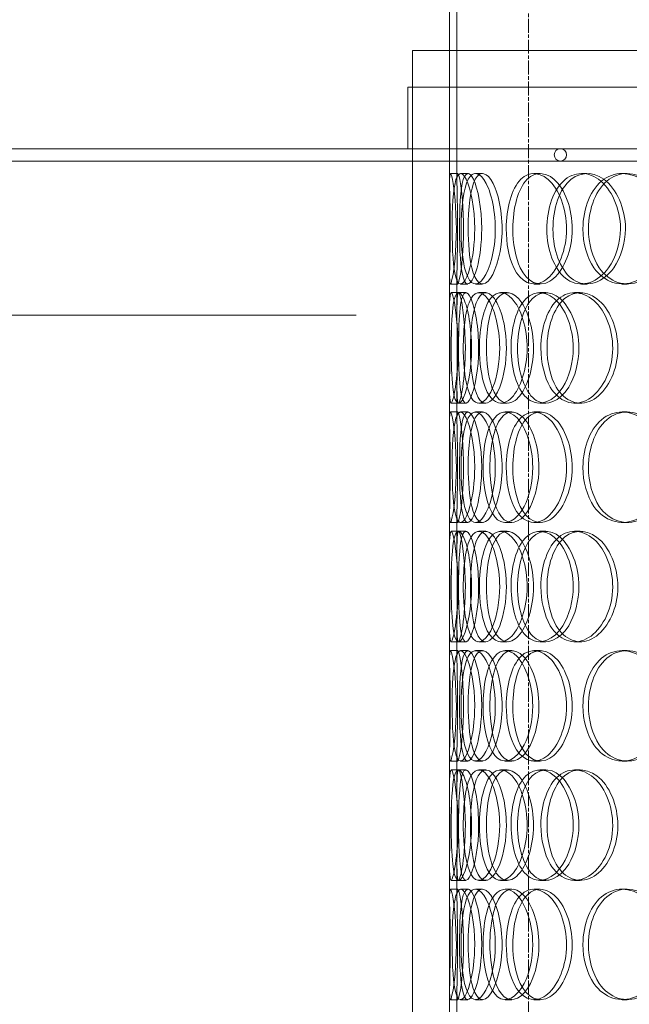
# Model space of a CAD drawing. Units: millimetres. Extents: x 246067 to 267782, y 134067 to 149874.
# Drawn here: x 248951 to 249199, y 144824 to 145224 of the extents above; entities that cross this region are included whole.
import ezdxf

# ---------------------------------------------------------------- set-up
doc = ezdxf.new("R2010")
doc.units = ezdxf.units.MM
doc.linetypes.add('CHAIN', pattern=[0.3543, 0.2362, -0.0295, 0.0591, -0.0295])
doc.linetypes.add('DASHED', pattern=[0])
for name, color, linetype, lineweight in [('kote', 252, 'Continuous', 9), ('Osa (ISO)', 1, 'Continuous', 9), ('Skrytá (ISO)', 1, 'DASHED', 18)]:
    doc.layers.add(name, color=color, linetype=linetype, lineweight=lineweight)

msp = doc.modelspace()

# ---------------------------------------------------------------- linework, layer by layer
at = {"layer": 'kote'}
msp.add_line((247593.51, 145104.19), (249088.09, 145104.19), dxfattribs=at)
at = {"layer": 'Osa (ISO)', "linetype": 'CHAIN', "ltscale": 23.990969}
msp.add_line((249158.09, 146890.67), (249158.09, 143801.52), dxfattribs=at)
at = {"layer": 'Skrytá (ISO)', "ltscale": 13.589234}
for p, q in [((249126.09, 145158.55), (249126.09, 145664.4)), ((249129.09, 145158.55), (249129.09, 145664.4))]:
    msp.add_line(p, q, dxfattribs=at)
at = {"layer": 'Skrytá (ISO)', "ltscale": 12.940868}
msp.add_line((249111.09, 145211.83), (249571.09, 145211.83), dxfattribs=at)
at = {"layer": 'Skrytá (ISO)', "ltscale": 13.815971}
for p, q in [((249111.09, 144611.83), (249111.09, 145211.83)), ((249126.09, 144611.83), (249126.09, 145211.83))]:
    msp.add_line(p, q, dxfattribs=at)
at = {"layer": 'Skrytá (ISO)', "ltscale": 13.053397}
for p, q in [((249573.09, 145196.83), (249109.09, 145196.83)), ((249573.09, 145171.83), (249109.09, 145171.83))]:
    msp.add_line(p, q, dxfattribs=at)
at = {"layer": 'Skrytá (ISO)', "ltscale": 1.58638}
for p, q in [((249109.09, 145171.83), (249109.09, 145196.83)), ((249111.09, 145171.83), (249111.09, 145196.83))]:
    msp.add_line(p, q, dxfattribs=at)
at = {"layer": 'Skrytá (ISO)', "ltscale": 12.906996}
msp.add_line((248148.19, 145171.83), (249109.09, 145171.83), dxfattribs=at)
at = {"layer": 'Skrytá (ISO)', "ltscale": 12.682884}
msp.add_line((249171.09, 145166.83), (248148.19, 145166.83), dxfattribs=at)
at = {"layer": 'Skrytá (ISO)', "ltscale": 12.297844}
msp.add_line((249171.09, 145166.83), (249511.09, 145166.83), dxfattribs=at)
at = {"layer": 'Skrytá (ISO)', "ltscale": 0.190278}
for p, q in [((249126.41, 145161.83), (249129.4, 145161.83)), ((249130.54, 145161.83), (249133.48, 145161.83)), ((249136.57, 145161.83), (249139.42, 145161.83)), ((249160.35, 145161.83), (249162.87, 145161.83)), ((249179.67, 145161.83), (249181.92, 145161.83)), ((249196.17, 145161.83), (249198.19, 145161.83)), ((249129.4, 145116.83), (249126.41, 145116.83)), ((249126.68, 145113.33), (249129.68, 145113.33)), ((249129.72, 145113.33), (249132.67, 145113.33)), ((249133.48, 145116.83), (249130.54, 145116.83)), ((249139.42, 145116.83), (249136.57, 145116.83)), ((249137.93, 145113.33), (249140.76, 145113.33)), ((249146.84, 145113.33), (249149.55, 145113.33)), ((249162.87, 145116.83), (249160.35, 145116.83)), ((249162.7, 145113.33), (249165.18, 145113.33)), ((249176.89, 145113.33), (249179.18, 145113.33)), ((249181.92, 145116.83), (249179.67, 145116.83)), ((249198.19, 145116.83), (249196.17, 145116.83)), ((249129.68, 145068.33), (249126.68, 145068.33)), ((249132.67, 145068.33), (249129.72, 145068.33)), ((249140.76, 145068.33), (249137.93, 145068.33)), ((249149.55, 145068.33), (249146.84, 145068.33)), ((249165.18, 145068.33), (249162.7, 145068.33)), ((249179.18, 145068.33), (249176.89, 145068.33)), ((249126.41, 145064.83), (249129.4, 145064.83)), ((249130.54, 145064.83), (249133.48, 145064.83)), ((249136.57, 145064.83), (249139.42, 145064.83)), ((249148.7, 145064.83), (249151.39, 145064.83)), ((249160.35, 145064.83), (249162.87, 145064.83)), ((249196.17, 145064.83), (249198.19, 145064.83)), ((249129.4, 145019.83), (249126.41, 145019.83)), ((249133.48, 145019.83), (249130.54, 145019.83)), ((249139.42, 145019.83), (249136.57, 145019.83)), ((249151.39, 145019.83), (249148.7, 145019.83)), ((249162.87, 145019.83), (249160.35, 145019.83)), ((249198.19, 145019.83), (249196.17, 145019.83)), ((249126.68, 145016.33), (249129.68, 145016.33)), ((249129.72, 145016.33), (249132.67, 145016.33)), ((249137.93, 145016.33), (249140.76, 145016.33)), ((249146.84, 145016.33), (249149.55, 145016.33)), ((249162.7, 145016.33), (249165.18, 145016.33)), ((249176.89, 145016.33), (249179.18, 145016.33)), ((249129.68, 144971.33), (249126.68, 144971.33)), ((249132.67, 144971.33), (249129.72, 144971.33)), ((249140.76, 144971.33), (249137.93, 144971.33)), ((249149.55, 144971.33), (249146.84, 144971.33)), ((249165.18, 144971.33), (249162.7, 144971.33)), ((249179.18, 144971.33), (249176.89, 144971.33)), ((249126.41, 144967.83), (249129.4, 144967.83)), ((249130.54, 144967.83), (249133.48, 144967.83)), ((249136.57, 144967.83), (249139.42, 144967.83)), ((249148.7, 144967.83), (249151.39, 144967.83)), ((249160.35, 144967.83), (249162.87, 144967.83)), ((249196.17, 144967.83), (249198.19, 144967.83)), ((249129.4, 144922.83), (249126.41, 144922.83)), ((249133.48, 144922.83), (249130.54, 144922.83)), ((249139.42, 144922.83), (249136.57, 144922.83)), ((249151.39, 144922.83), (249148.7, 144922.83)), ((249162.87, 144922.83), (249160.35, 144922.83)), ((249198.19, 144922.83), (249196.17, 144922.83)), ((249126.68, 144919.33), (249129.68, 144919.33)), ((249129.72, 144919.33), (249132.67, 144919.33)), ((249137.93, 144919.33), (249140.76, 144919.33)), ((249146.84, 144919.33), (249149.55, 144919.33)), ((249162.7, 144919.33), (249165.18, 144919.33)), ((249176.89, 144919.33), (249179.18, 144919.33)), ((249129.68, 144874.33), (249126.68, 144874.33)), ((249132.67, 144874.33), (249129.72, 144874.33)), ((249140.76, 144874.33), (249137.93, 144874.33)), ((249149.55, 144874.33), (249146.84, 144874.33)), ((249165.18, 144874.33), (249162.7, 144874.33)), ((249179.18, 144874.33), (249176.89, 144874.33)), ((249126.41, 144870.83), (249129.4, 144870.83)), ((249130.54, 144870.83), (249133.48, 144870.83)), ((249136.57, 144870.83), (249139.42, 144870.83)), ((249148.7, 144870.83), (249151.39, 144870.83)), ((249160.35, 144870.83), (249162.87, 144870.83)), ((249196.17, 144870.83), (249198.19, 144870.83)), ((249129.4, 144825.83), (249126.41, 144825.83)), ((249133.48, 144825.83), (249130.54, 144825.83)), ((249139.42, 144825.83), (249136.57, 144825.83)), ((249151.39, 144825.83), (249148.7, 144825.83)), ((249162.87, 144825.83), (249160.35, 144825.83)), ((249198.19, 144825.83), (249196.17, 144825.83))]:
    msp.add_line(p, q, dxfattribs=at)
at = {"layer": 'Skrytá (ISO)', "ltscale": 0.849518}
for p, q in [((249126.09, 145106.72), (249126.09, 145120.11)), ((249129.09, 145106.72), (249129.09, 145120.11)), ((249126.09, 145061.55), (249126.09, 145074.94)), ((249129.09, 145061.55), (249129.09, 145074.94)), ((249126.09, 145009.72), (249126.09, 145023.11)), ((249129.09, 145009.72), (249129.09, 145023.11)), ((249126.09, 144964.55), (249126.09, 144977.94)), ((249129.09, 144964.55), (249129.09, 144977.94)), ((249126.09, 144912.72), (249126.09, 144926.11)), ((249129.09, 144912.72), (249129.09, 144926.11)), ((249126.09, 144867.55), (249126.09, 144880.94)), ((249129.09, 144867.55), (249129.09, 144880.94)), ((249126.09, 144815.72), (249126.09, 144829.11)), ((249129.09, 144815.72), (249129.09, 144829.11))]:
    msp.add_line(p, q, dxfattribs=at)
at = {"layer": 'Skrytá (ISO)', "ltscale": 0.498307}
for start, end in [(90, 270), (270, 90)]:
    msp.add_arc((249171.09, 145169.33), 2.5, start, end, dxfattribs=at)
at = {"layer": 'Skrytá (ISO)', "ltscale": 11.413189}
for points in [[(249126.36, 145139.33), (249126.36, 145133.44), (249126.21, 145127.58), (249126.13, 145123.41), (249126.01, 145117.54), (249126.22, 145115.36), (249126.92, 145118), (249127.62, 145120.61), (249128.6, 145127.83), (249128.8, 145135.97), (249129, 145144.19), (249128.3, 145152.98), (249127.51, 145157.75), (249126.74, 145162.41), (249126.14, 145163.07), (249126.09, 145159.4), (249126.04, 145155.66), (249126.36, 145147.59), (249126.36, 145139.33)], [(249136.29, 145139.33), (249136.29, 145133.44), (249135.52, 145127.58), (249134.37, 145123.41), (249132.74, 145117.54), (249130.55, 145115.36), (249129.21, 145118), (249127.87, 145120.61), (249127.28, 145127.83), (249127.16, 145135.97), (249127.03, 145144.19), (249127.32, 145152.98), (249128.3, 145157.75), (249129.25, 145162.41), (249131.05, 145163.07), (249132.86, 145159.4), (249134.71, 145155.66), (249136.29, 145147.59), (249136.29, 145139.33)], [(249130.73, 145139.33), (249130.73, 145133.44), (249131.21, 145127.58), (249132.2, 145123.41), (249133.6, 145117.54), (249136.2, 145115.36), (249138.9, 145118), (249141.58, 145120.61), (249144.07, 145127.83), (249144.58, 145135.97), (249145.08, 145144.19), (249143.46, 145152.98), (249140.95, 145157.75), (249138.51, 145162.41), (249135.55, 145163.07), (249133.64, 145159.4), (249131.69, 145155.66), (249130.73, 145147.59), (249130.73, 145139.33)], [(249149.1, 145139.33), (249149.1, 145133.44), (249150.18, 145127.58), (249152.19, 145123.41), (249155.01, 145117.54), (249159.83, 145115.36), (249164.34, 145118), (249168.82, 145120.61), (249172.67, 145127.83), (249173.44, 145135.97), (249174.23, 145144.19), (249171.78, 145152.98), (249167.72, 145157.75), (249163.77, 145162.41), (249158.65, 145163.07), (249155, 145159.4), (249151.29, 145155.66), (249149.1, 145147.59), (249149.1, 145139.33)], [(249195.51, 145139.33), (249195.51, 145133.44), (249193.69, 145127.58), (249190.69, 145123.41), (249186.46, 145117.54), (249180.05, 145115.36), (249175.01, 145118), (249170.02, 145120.61), (249166.49, 145127.83), (249165.77, 145135.97), (249165.05, 145144.19), (249167.17, 145152.98), (249171.38, 145157.75), (249175.48, 145162.41), (249181.56, 145163.07), (249186.63, 145159.4), (249191.79, 145155.66), (249195.51, 145147.59), (249195.51, 145139.33)], [(249180.26, 145139.33), (249180.26, 145133.44), (249181.87, 145127.58), (249184.75, 145123.41), (249188.82, 145117.54), (249195.52, 145115.36), (249201.56, 145118), (249207.54, 145120.61), (249212.47, 145127.83), (249213.47, 145135.97), (249214.48, 145144.19), (249211.37, 145152.98), (249206.04, 145157.75), (249200.83, 145162.41), (249193.9, 145163.07), (249188.76, 145159.4), (249183.52, 145155.66), (249180.26, 145147.59), (249180.26, 145139.33)], [(249129.56, 145090.83), (249129.56, 145084.94), (249129.1, 145079.08), (249128.47, 145074.91), (249127.59, 145069.04), (249126.6, 145066.86), (249126.27, 145069.5), (249125.95, 145072.11), (249126.14, 145079.33), (249126.18, 145087.47), (249126.22, 145095.69), (249126.01, 145104.48), (249126.11, 145109.25), (249126.2, 145113.91), (249126.8, 145114.57), (249127.69, 145110.9), (249128.6, 145107.16), (249129.56, 145099.09), (249129.56, 145090.83)], [(249126.75, 145090.83), (249126.75, 145084.94), (249126.92, 145079.08), (249127.38, 145074.91), (249128.03, 145069.04), (249129.44, 145066.86), (249131.16, 145069.5), (249132.85, 145072.11), (249134.61, 145079.33), (249134.96, 145087.47), (249135.32, 145095.69), (249134.15, 145104.48), (249132.49, 145109.25), (249130.87, 145113.91), (249129.08, 145114.57), (249128.09, 145110.9), (249127.08, 145107.16), (249126.75, 145099.09), (249126.75, 145090.83)], [(249146.45, 145090.83), (249146.45, 145084.94), (249145.39, 145079.08), (249143.72, 145074.91), (249141.38, 145069.04), (249138.03, 145066.86), (249135.69, 145069.5), (249133.36, 145072.11), (249131.99, 145079.33), (249131.71, 145087.47), (249131.42, 145095.69), (249132.19, 145104.48), (249134.04, 145109.25), (249135.84, 145113.91), (249138.8, 145114.57), (249141.51, 145110.9), (249144.27, 145107.16), (249146.45, 145099.09), (249146.45, 145090.83)], [(249138.22, 145090.83), (249138.22, 145084.94), (249139.01, 145079.08), (249140.52, 145074.91), (249142.65, 145069.04), (249146.39, 145066.86), (249150.03, 145069.5), (249153.63, 145072.11), (249156.83, 145079.33), (249157.47, 145087.47), (249158.13, 145095.69), (249156.07, 145104.48), (249152.77, 145109.25), (249149.54, 145113.91), (249145.47, 145114.57), (249142.66, 145110.9), (249139.81, 145107.16), (249138.22, 145099.09), (249138.22, 145090.83)], [(249176.31, 145090.83), (249176.31, 145084.94), (249174.72, 145079.08), (249172.12, 145074.91), (249168.46, 145069.04), (249162.99, 145066.86), (249158.78, 145069.5), (249154.61, 145072.11), (249151.76, 145079.33), (249151.18, 145087.47), (249150.59, 145095.69), (249152.29, 145104.48), (249155.76, 145109.25), (249159.15, 145113.91), (249164.27, 145114.57), (249168.62, 145110.9), (249173.05, 145107.16), (249176.31, 145099.09), (249176.31, 145090.83)], [(249163.2, 145090.83), (249163.2, 145084.94), (249164.55, 145079.08), (249167.01, 145074.91), (249170.49, 145069.04), (249176.3, 145066.86), (249181.62, 145069.5), (249186.89, 145072.11), (249191.32, 145079.33), (249192.21, 145087.47), (249193.12, 145095.69), (249190.32, 145104.48), (249185.58, 145109.25), (249180.96, 145113.91), (249174.88, 145114.57), (249170.45, 145110.9), (249165.94, 145107.16), (249163.2, 145099.09), (249163.2, 145090.83)], [(249126.36, 145042.33), (249126.36, 145036.44), (249126.21, 145030.58), (249126.13, 145026.41), (249126.01, 145020.54), (249126.22, 145018.36), (249126.92, 145021), (249127.62, 145023.61), (249128.6, 145030.83), (249128.8, 145038.97), (249129, 145047.19), (249128.3, 145055.98), (249127.51, 145060.75), (249126.74, 145065.41), (249126.14, 145066.07), (249126.09, 145062.4), (249126.04, 145058.66), (249126.36, 145050.59), (249126.36, 145042.33)], [(249136.29, 145042.33), (249136.29, 145036.44), (249135.52, 145030.58), (249134.37, 145026.41), (249132.74, 145020.54), (249130.55, 145018.36), (249129.21, 145021), (249127.87, 145023.61), (249127.28, 145030.83), (249127.16, 145038.97), (249127.03, 145047.19), (249127.32, 145055.98), (249128.3, 145060.75), (249129.25, 145065.41), (249131.05, 145066.07), (249132.86, 145062.4), (249134.71, 145058.66), (249136.29, 145050.59), (249136.29, 145042.33)], [(249130.73, 145042.33), (249130.73, 145036.44), (249131.21, 145030.58), (249132.2, 145026.41), (249133.6, 145020.54), (249136.2, 145018.36), (249138.9, 145021), (249141.58, 145023.61), (249144.07, 145030.83), (249144.58, 145038.97), (249145.08, 145047.19), (249143.46, 145055.98), (249140.95, 145060.75), (249138.51, 145065.41), (249135.55, 145066.07), (249133.64, 145062.4), (249131.69, 145058.66), (249130.73, 145050.59), (249130.73, 145042.33)], [(249159.87, 145042.33), (249159.87, 145036.44), (249158.53, 145030.58), (249156.38, 145026.41), (249153.35, 145020.54), (249148.9, 145018.36), (249145.6, 145021), (249142.33, 145023.61), (249140.2, 145030.83), (249139.76, 145038.97), (249139.32, 145047.19), (249140.56, 145055.98), (249143.25, 145060.75), (249145.87, 145065.41), (249149.94, 145066.07), (249153.5, 145062.4), (249157.12, 145058.66), (249159.87, 145050.59), (249159.87, 145042.33)], [(249149.1, 145042.33), (249149.1, 145036.44), (249150.18, 145030.58), (249152.19, 145026.41), (249155.01, 145020.54), (249159.83, 145018.36), (249164.34, 145021), (249168.82, 145023.61), (249172.67, 145030.83), (249173.44, 145038.97), (249174.23, 145047.19), (249171.78, 145055.98), (249167.72, 145060.75), (249163.77, 145065.41), (249158.65, 145066.07), (249155, 145062.4), (249151.29, 145058.66), (249149.1, 145050.59), (249149.1, 145042.33)], [(249180.26, 145042.33), (249180.26, 145036.44), (249181.87, 145030.58), (249184.75, 145026.41), (249188.82, 145020.54), (249195.52, 145018.36), (249201.56, 145021), (249207.54, 145023.61), (249212.47, 145030.83), (249213.47, 145038.97), (249214.48, 145047.19), (249211.37, 145055.98), (249206.04, 145060.75), (249200.83, 145065.41), (249193.9, 145066.07), (249188.76, 145062.4), (249183.52, 145058.66), (249180.26, 145050.59), (249180.26, 145042.33)], [(249129.56, 144993.83), (249129.56, 144987.94), (249129.1, 144982.08), (249128.47, 144977.91), (249127.59, 144972.04), (249126.6, 144969.86), (249126.27, 144972.5), (249125.95, 144975.11), (249126.14, 144982.33), (249126.18, 144990.47), (249126.22, 144998.69), (249126.01, 145007.48), (249126.11, 145012.25), (249126.2, 145016.91), (249126.8, 145017.57), (249127.69, 145013.9), (249128.6, 145010.16), (249129.56, 145002.09), (249129.56, 144993.83)], [(249126.75, 144993.83), (249126.75, 144987.94), (249126.92, 144982.08), (249127.38, 144977.91), (249128.03, 144972.04), (249129.44, 144969.86), (249131.16, 144972.5), (249132.85, 144975.11), (249134.61, 144982.33), (249134.96, 144990.47), (249135.32, 144998.69), (249134.15, 145007.48), (249132.49, 145012.25), (249130.87, 145016.91), (249129.08, 145017.57), (249128.09, 145013.9), (249127.08, 145010.16), (249126.75, 145002.09), (249126.75, 144993.83)], [(249146.45, 144993.83), (249146.45, 144987.94), (249145.39, 144982.08), (249143.72, 144977.91), (249141.38, 144972.04), (249138.03, 144969.86), (249135.69, 144972.5), (249133.36, 144975.11), (249131.99, 144982.33), (249131.71, 144990.47), (249131.42, 144998.69), (249132.19, 145007.48), (249134.04, 145012.25), (249135.84, 145016.91), (249138.8, 145017.57), (249141.51, 145013.9), (249144.27, 145010.16), (249146.45, 145002.09), (249146.45, 144993.83)], [(249138.22, 144993.83), (249138.22, 144987.94), (249139.01, 144982.08), (249140.52, 144977.91), (249142.65, 144972.04), (249146.39, 144969.86), (249150.03, 144972.5), (249153.63, 144975.11), (249156.83, 144982.33), (249157.47, 144990.47), (249158.13, 144998.69), (249156.07, 145007.48), (249152.77, 145012.25), (249149.54, 145016.91), (249145.47, 145017.57), (249142.66, 145013.9), (249139.81, 145010.16), (249138.22, 145002.09), (249138.22, 144993.83)], [(249176.31, 144993.83), (249176.31, 144987.94), (249174.72, 144982.08), (249172.12, 144977.91), (249168.46, 144972.04), (249162.99, 144969.86), (249158.78, 144972.5), (249154.61, 144975.11), (249151.76, 144982.33), (249151.18, 144990.47), (249150.59, 144998.69), (249152.29, 145007.48), (249155.76, 145012.25), (249159.15, 145016.91), (249164.27, 145017.57), (249168.62, 145013.9), (249173.05, 145010.16), (249176.31, 145002.09), (249176.31, 144993.83)], [(249163.2, 144993.83), (249163.2, 144987.94), (249164.55, 144982.08), (249167.01, 144977.91), (249170.49, 144972.04), (249176.3, 144969.86), (249181.62, 144972.5), (249186.89, 144975.11), (249191.32, 144982.33), (249192.21, 144990.47), (249193.12, 144998.69), (249190.32, 145007.48), (249185.58, 145012.25), (249180.96, 145016.91), (249174.88, 145017.57), (249170.45, 145013.9), (249165.94, 145010.16), (249163.2, 145002.09), (249163.2, 144993.83)], [(249126.36, 144945.33), (249126.36, 144939.44), (249126.21, 144933.58), (249126.13, 144929.41), (249126.01, 144923.54), (249126.22, 144921.36), (249126.92, 144924), (249127.62, 144926.61), (249128.6, 144933.83), (249128.8, 144941.97), (249129, 144950.19), (249128.3, 144958.98), (249127.51, 144963.75), (249126.74, 144968.41), (249126.14, 144969.07), (249126.09, 144965.4), (249126.04, 144961.66), (249126.36, 144953.59), (249126.36, 144945.33)], [(249136.29, 144945.33), (249136.29, 144939.44), (249135.52, 144933.58), (249134.37, 144929.41), (249132.74, 144923.54), (249130.55, 144921.36), (249129.21, 144924), (249127.87, 144926.61), (249127.28, 144933.83), (249127.16, 144941.97), (249127.03, 144950.19), (249127.32, 144958.98), (249128.3, 144963.75), (249129.25, 144968.41), (249131.05, 144969.07), (249132.86, 144965.4), (249134.71, 144961.66), (249136.29, 144953.59), (249136.29, 144945.33)], [(249130.73, 144945.33), (249130.73, 144939.44), (249131.21, 144933.58), (249132.2, 144929.41), (249133.6, 144923.54), (249136.2, 144921.36), (249138.9, 144924), (249141.58, 144926.61), (249144.07, 144933.83), (249144.58, 144941.97), (249145.08, 144950.19), (249143.46, 144958.98), (249140.95, 144963.75), (249138.51, 144968.41), (249135.55, 144969.07), (249133.64, 144965.4), (249131.69, 144961.66), (249130.73, 144953.59), (249130.73, 144945.33)], [(249159.87, 144945.33), (249159.87, 144939.44), (249158.53, 144933.58), (249156.38, 144929.41), (249153.35, 144923.54), (249148.9, 144921.36), (249145.6, 144924), (249142.33, 144926.61), (249140.2, 144933.83), (249139.76, 144941.97), (249139.32, 144950.19), (249140.56, 144958.98), (249143.25, 144963.75), (249145.87, 144968.41), (249149.94, 144969.07), (249153.5, 144965.4), (249157.12, 144961.66), (249159.87, 144953.59), (249159.87, 144945.33)], [(249149.1, 144945.33), (249149.1, 144939.44), (249150.18, 144933.58), (249152.19, 144929.41), (249155.01, 144923.54), (249159.83, 144921.36), (249164.34, 144924), (249168.82, 144926.61), (249172.67, 144933.83), (249173.44, 144941.97), (249174.23, 144950.19), (249171.78, 144958.98), (249167.72, 144963.75), (249163.77, 144968.41), (249158.65, 144969.07), (249155, 144965.4), (249151.29, 144961.66), (249149.1, 144953.59), (249149.1, 144945.33)], [(249180.26, 144945.33), (249180.26, 144939.44), (249181.87, 144933.58), (249184.75, 144929.41), (249188.82, 144923.54), (249195.52, 144921.36), (249201.56, 144924), (249207.54, 144926.61), (249212.47, 144933.83), (249213.47, 144941.97), (249214.48, 144950.19), (249211.37, 144958.98), (249206.04, 144963.75), (249200.83, 144968.41), (249193.9, 144969.07), (249188.76, 144965.4), (249183.52, 144961.66), (249180.26, 144953.59), (249180.26, 144945.33)], [(249129.56, 144896.83), (249129.56, 144890.94), (249129.1, 144885.08), (249128.47, 144880.91), (249127.59, 144875.04), (249126.6, 144872.86), (249126.27, 144875.5), (249125.95, 144878.11), (249126.14, 144885.33), (249126.18, 144893.47), (249126.22, 144901.69), (249126.01, 144910.48), (249126.11, 144915.25), (249126.2, 144919.91), (249126.8, 144920.57), (249127.69, 144916.9), (249128.6, 144913.16), (249129.56, 144905.09), (249129.56, 144896.83)], [(249126.75, 144896.83), (249126.75, 144890.94), (249126.92, 144885.08), (249127.38, 144880.91), (249128.03, 144875.04), (249129.44, 144872.86), (249131.16, 144875.5), (249132.85, 144878.11), (249134.61, 144885.33), (249134.96, 144893.47), (249135.32, 144901.69), (249134.15, 144910.48), (249132.49, 144915.25), (249130.87, 144919.91), (249129.08, 144920.57), (249128.09, 144916.9), (249127.08, 144913.16), (249126.75, 144905.09), (249126.75, 144896.83)], [(249146.45, 144896.83), (249146.45, 144890.94), (249145.39, 144885.08), (249143.72, 144880.91), (249141.38, 144875.04), (249138.03, 144872.86), (249135.69, 144875.5), (249133.36, 144878.11), (249131.99, 144885.33), (249131.71, 144893.47), (249131.42, 144901.69), (249132.19, 144910.48), (249134.04, 144915.25), (249135.84, 144919.91), (249138.8, 144920.57), (249141.51, 144916.9), (249144.27, 144913.16), (249146.45, 144905.09), (249146.45, 144896.83)], [(249138.22, 144896.83), (249138.22, 144890.94), (249139.01, 144885.08), (249140.52, 144880.91), (249142.65, 144875.04), (249146.39, 144872.86), (249150.03, 144875.5), (249153.63, 144878.11), (249156.83, 144885.33), (249157.47, 144893.47), (249158.13, 144901.69), (249156.07, 144910.48), (249152.77, 144915.25), (249149.54, 144919.91), (249145.47, 144920.57), (249142.66, 144916.9), (249139.81, 144913.16), (249138.22, 144905.09), (249138.22, 144896.83)], [(249176.31, 144896.83), (249176.31, 144890.94), (249174.72, 144885.08), (249172.12, 144880.91), (249168.46, 144875.04), (249162.99, 144872.86), (249158.78, 144875.5), (249154.61, 144878.11), (249151.76, 144885.33), (249151.18, 144893.47), (249150.59, 144901.69), (249152.29, 144910.48), (249155.76, 144915.25), (249159.15, 144919.91), (249164.27, 144920.57), (249168.62, 144916.9), (249173.05, 144913.16), (249176.31, 144905.09), (249176.31, 144896.83)], [(249163.2, 144896.83), (249163.2, 144890.94), (249164.55, 144885.08), (249167.01, 144880.91), (249170.49, 144875.04), (249176.3, 144872.86), (249181.62, 144875.5), (249186.89, 144878.11), (249191.32, 144885.33), (249192.21, 144893.47), (249193.12, 144901.69), (249190.32, 144910.48), (249185.58, 144915.25), (249180.96, 144919.91), (249174.88, 144920.57), (249170.45, 144916.9), (249165.94, 144913.16), (249163.2, 144905.09), (249163.2, 144896.83)], [(249126.36, 144848.33), (249126.36, 144842.44), (249126.21, 144836.58), (249126.13, 144832.41), (249126.01, 144826.54), (249126.22, 144824.36), (249126.92, 144827), (249127.62, 144829.61), (249128.6, 144836.83), (249128.8, 144844.97), (249129, 144853.19), (249128.3, 144861.98), (249127.51, 144866.75), (249126.74, 144871.41), (249126.14, 144872.07), (249126.09, 144868.4), (249126.04, 144864.66), (249126.36, 144856.59), (249126.36, 144848.33)], [(249136.29, 144848.33), (249136.29, 144842.44), (249135.52, 144836.58), (249134.37, 144832.41), (249132.74, 144826.54), (249130.55, 144824.36), (249129.21, 144827), (249127.87, 144829.61), (249127.28, 144836.83), (249127.16, 144844.97), (249127.03, 144853.19), (249127.32, 144861.98), (249128.3, 144866.75), (249129.25, 144871.41), (249131.05, 144872.07), (249132.86, 144868.4), (249134.71, 144864.66), (249136.29, 144856.59), (249136.29, 144848.33)], [(249130.73, 144848.33), (249130.73, 144842.44), (249131.21, 144836.58), (249132.2, 144832.41), (249133.6, 144826.54), (249136.2, 144824.36), (249138.9, 144827), (249141.58, 144829.61), (249144.07, 144836.83), (249144.58, 144844.97), (249145.08, 144853.19), (249143.46, 144861.98), (249140.95, 144866.75), (249138.51, 144871.41), (249135.55, 144872.07), (249133.64, 144868.4), (249131.69, 144864.66), (249130.73, 144856.59), (249130.73, 144848.33)], [(249159.87, 144848.33), (249159.87, 144842.44), (249158.53, 144836.58), (249156.38, 144832.41), (249153.35, 144826.54), (249148.9, 144824.36), (249145.6, 144827), (249142.33, 144829.61), (249140.2, 144836.83), (249139.76, 144844.97), (249139.32, 144853.19), (249140.56, 144861.98), (249143.25, 144866.75), (249145.87, 144871.41), (249149.94, 144872.07), (249153.5, 144868.4), (249157.12, 144864.66), (249159.87, 144856.59), (249159.87, 144848.33)], [(249149.1, 144848.33), (249149.1, 144842.44), (249150.18, 144836.58), (249152.19, 144832.41), (249155.01, 144826.54), (249159.83, 144824.36), (249164.34, 144827), (249168.82, 144829.61), (249172.67, 144836.83), (249173.44, 144844.97), (249174.23, 144853.19), (249171.78, 144861.98), (249167.72, 144866.75), (249163.77, 144871.41), (249158.65, 144872.07), (249155, 144868.4), (249151.29, 144864.66), (249149.1, 144856.59), (249149.1, 144848.33)], [(249180.26, 144848.33), (249180.26, 144842.44), (249181.87, 144836.58), (249184.75, 144832.41), (249188.82, 144826.54), (249195.52, 144824.36), (249201.56, 144827), (249207.54, 144829.61), (249212.47, 144836.83), (249213.47, 144844.97), (249214.48, 144853.19), (249211.37, 144861.98), (249206.04, 144866.75), (249200.83, 144871.41), (249193.9, 144872.07), (249188.76, 144868.4), (249183.52, 144864.66), (249180.26, 144856.59), (249180.26, 144848.33)]]:
    msp.add_open_spline(points, degree=3, knots=[-1, -1, -1, -1, -0.874901, -0.874901, -0.874901, -0.698609, -0.698609, -0.698609, -0.523889, -0.523889, -0.523889, -0.347356, -0.347356, -0.347356, -0.175226, -0.175226, -0.175226, 0, 0, 0, 0], dxfattribs=at)
at = {"layer": 'Skrytá (ISO)', "ltscale": 11.333259}
for points in [[(249129.36, 145139.33), (249129.36, 145147.59), (249129.04, 145155.66), (249129.09, 145159.4), (249129.14, 145163.07), (249129.74, 145162.41), (249130.49, 145157.75), (249131.27, 145152.98), (249131.96, 145144.19), (249131.76, 145135.97), (249131.57, 145127.83), (249130.59, 145120.61), (249129.91, 145118), (249129.22, 145115.36), (249129.01, 145117.54), (249129.13, 145123.41), (249129.21, 145127.58), (249129.36, 145133.44), (249129.36, 145139.33)], [(249139.15, 145139.33), (249139.15, 145147.59), (249137.59, 145155.66), (249135.77, 145159.4), (249133.98, 145163.07), (249132.21, 145162.41), (249131.27, 145157.75), (249130.3, 145152.98), (249130.02, 145144.19), (249130.14, 145135.97), (249130.26, 145127.83), (249130.85, 145120.61), (249132.16, 145118), (249133.49, 145115.36), (249135.65, 145117.54), (249137.25, 145123.41), (249138.39, 145127.58), (249139.15, 145133.44), (249139.15, 145139.33)], [(249133.66, 145139.33), (249133.66, 145147.59), (249134.61, 145155.66), (249136.53, 145159.4), (249138.42, 145163.07), (249141.34, 145162.41), (249143.75, 145157.75), (249146.22, 145152.98), (249147.82, 145144.19), (249147.32, 145135.97), (249146.82, 145127.83), (249144.36, 145120.61), (249141.72, 145118), (249139.06, 145115.36), (249136.5, 145117.54), (249135.12, 145123.41), (249134.14, 145127.58), (249133.66, 145133.44), (249133.66, 145139.33)], [(249151.78, 145139.33), (249151.78, 145147.59), (249153.94, 145155.66), (249157.6, 145159.4), (249161.2, 145163.07), (249166.24, 145162.41), (249170.14, 145157.75), (249174.14, 145152.98), (249176.55, 145144.19), (249175.78, 145135.97), (249175.02, 145127.83), (249171.23, 145120.61), (249166.81, 145118), (249162.36, 145115.36), (249157.61, 145117.54), (249154.82, 145123.41), (249152.84, 145127.58), (249151.78, 145133.44), (249151.78, 145139.33)], [(249197.54, 145139.33), (249197.54, 145147.59), (249193.87, 145155.66), (249188.78, 145159.4), (249183.79, 145163.07), (249177.79, 145162.41), (249173.74, 145157.75), (249169.59, 145152.98), (249167.51, 145144.19), (249168.22, 145135.97), (249168.93, 145127.83), (249172.41, 145120.61), (249177.33, 145118), (249182.3, 145115.36), (249188.61, 145117.54), (249192.78, 145123.41), (249195.74, 145127.58), (249197.54, 145133.44), (249197.54, 145139.33)], [(249182.51, 145139.33), (249182.51, 145147.59), (249185.72, 145155.66), (249190.88, 145159.4), (249195.95, 145163.07), (249202.79, 145162.41), (249207.92, 145157.75), (249213.18, 145152.98), (249216.25, 145144.19), (249215.25, 145135.97), (249214.27, 145127.83), (249209.4, 145120.61), (249203.5, 145118), (249197.55, 145115.36), (249190.94, 145117.54), (249186.93, 145123.41), (249184.09, 145127.58), (249182.51, 145133.44), (249182.51, 145139.33)], [(249132.51, 145090.83), (249132.51, 145099.09), (249131.56, 145107.16), (249130.67, 145110.9), (249129.79, 145114.57), (249129.2, 145113.91), (249129.11, 145109.25), (249129.01, 145104.48), (249129.22, 145095.69), (249129.18, 145087.47), (249129.14, 145079.33), (249128.95, 145072.11), (249129.27, 145069.5), (249129.59, 145066.86), (249130.57, 145069.04), (249131.44, 145074.91), (249132.05, 145079.08), (249132.51, 145084.94), (249132.51, 145090.83)], [(249129.74, 145090.83), (249129.74, 145099.09), (249130.06, 145107.16), (249131.06, 145110.9), (249132.03, 145114.57), (249133.8, 145113.91), (249135.4, 145109.25), (249137.04, 145104.48), (249138.19, 145095.69), (249137.84, 145087.47), (249137.49, 145079.33), (249135.76, 145072.11), (249134.09, 145069.5), (249132.4, 145066.86), (249131, 145069.04), (249130.36, 145074.91), (249129.91, 145079.08), (249129.74, 145084.94), (249129.74, 145090.83)], [(249149.17, 145090.83), (249149.17, 145099.09), (249147.02, 145107.16), (249144.3, 145110.9), (249141.63, 145114.57), (249138.71, 145113.91), (249136.93, 145109.25), (249135.11, 145104.48), (249134.35, 145095.69), (249134.63, 145087.47), (249134.91, 145079.33), (249136.26, 145072.11), (249138.55, 145069.5), (249140.86, 145066.86), (249144.16, 145069.04), (249146.48, 145074.91), (249148.12, 145079.08), (249149.17, 145084.94), (249149.17, 145090.83)], [(249141.05, 145090.83), (249141.05, 145099.09), (249142.62, 145107.16), (249145.43, 145110.9), (249148.2, 145114.57), (249152.21, 145113.91), (249155.39, 145109.25), (249158.66, 145104.48), (249160.68, 145095.69), (249160.04, 145087.47), (249159.4, 145079.33), (249156.25, 145072.11), (249152.69, 145069.5), (249149.1, 145066.86), (249145.42, 145069.04), (249143.32, 145074.91), (249141.82, 145079.08), (249141.05, 145084.94), (249141.05, 145090.83)], [(249178.61, 145090.83), (249178.61, 145099.09), (249175.39, 145107.16), (249171.03, 145110.9), (249166.74, 145114.57), (249161.69, 145113.91), (249158.35, 145109.25), (249154.92, 145104.48), (249153.25, 145095.69), (249153.83, 145087.47), (249154.4, 145079.33), (249157.22, 145072.11), (249161.33, 145069.5), (249165.47, 145066.86), (249170.87, 145069.04), (249174.48, 145074.91), (249177.04, 145079.08), (249178.61, 145084.94), (249178.61, 145090.83)], [(249165.68, 145090.83), (249165.68, 145099.09), (249168.39, 145107.16), (249172.83, 145110.9), (249177.2, 145114.57), (249183.2, 145113.91), (249187.75, 145109.25), (249192.42, 145104.48), (249195.18, 145095.69), (249194.29, 145087.47), (249193.41, 145079.33), (249189.04, 145072.11), (249183.84, 145069.5), (249178.6, 145066.86), (249172.87, 145069.04), (249169.44, 145074.91), (249167.01, 145079.08), (249165.68, 145084.94), (249165.68, 145090.83)], [(249129.36, 145042.33), (249129.36, 145050.59), (249129.04, 145058.66), (249129.09, 145062.4), (249129.14, 145066.07), (249129.74, 145065.41), (249130.49, 145060.75), (249131.27, 145055.98), (249131.96, 145047.19), (249131.76, 145038.97), (249131.57, 145030.83), (249130.59, 145023.61), (249129.91, 145021), (249129.22, 145018.36), (249129.01, 145020.54), (249129.13, 145026.41), (249129.21, 145030.58), (249129.36, 145036.44), (249129.36, 145042.33)], [(249139.15, 145042.33), (249139.15, 145050.59), (249137.59, 145058.66), (249135.77, 145062.4), (249133.98, 145066.07), (249132.21, 145065.41), (249131.27, 145060.75), (249130.3, 145055.98), (249130.02, 145047.19), (249130.14, 145038.97), (249130.26, 145030.83), (249130.85, 145023.61), (249132.16, 145021), (249133.49, 145018.36), (249135.65, 145020.54), (249137.25, 145026.41), (249138.39, 145030.58), (249139.15, 145036.44), (249139.15, 145042.33)], [(249133.66, 145042.33), (249133.66, 145050.59), (249134.61, 145058.66), (249136.53, 145062.4), (249138.42, 145066.07), (249141.34, 145065.41), (249143.75, 145060.75), (249146.22, 145055.98), (249147.82, 145047.19), (249147.32, 145038.97), (249146.82, 145030.83), (249144.36, 145023.61), (249141.72, 145021), (249139.06, 145018.36), (249136.5, 145020.54), (249135.12, 145026.41), (249134.14, 145030.58), (249133.66, 145036.44), (249133.66, 145042.33)], [(249162.39, 145042.33), (249162.39, 145050.59), (249159.69, 145058.66), (249156.12, 145062.4), (249152.61, 145066.07), (249148.59, 145065.41), (249146.01, 145060.75), (249143.36, 145055.98), (249142.14, 145047.19), (249142.57, 145038.97), (249143, 145030.83), (249145.1, 145023.61), (249148.33, 145021), (249151.58, 145018.36), (249155.97, 145020.54), (249158.95, 145026.41), (249161.07, 145030.58), (249162.39, 145036.44), (249162.39, 145042.33)], [(249151.78, 145042.33), (249151.78, 145050.59), (249153.94, 145058.66), (249157.6, 145062.4), (249161.2, 145066.07), (249166.24, 145065.41), (249170.14, 145060.75), (249174.14, 145055.98), (249176.55, 145047.19), (249175.78, 145038.97), (249175.02, 145030.83), (249171.23, 145023.61), (249166.81, 145021), (249162.36, 145018.36), (249157.61, 145020.54), (249154.82, 145026.41), (249152.84, 145030.58), (249151.78, 145036.44), (249151.78, 145042.33)], [(249182.51, 145042.33), (249182.51, 145050.59), (249185.72, 145058.66), (249190.88, 145062.4), (249195.95, 145066.07), (249202.79, 145065.41), (249207.92, 145060.75), (249213.18, 145055.98), (249216.25, 145047.19), (249215.25, 145038.97), (249214.27, 145030.83), (249209.4, 145023.61), (249203.5, 145021), (249197.55, 145018.36), (249190.94, 145020.54), (249186.93, 145026.41), (249184.09, 145030.58), (249182.51, 145036.44), (249182.51, 145042.33)], [(249132.51, 144993.83), (249132.51, 145002.09), (249131.56, 145010.16), (249130.67, 145013.9), (249129.79, 145017.57), (249129.2, 145016.91), (249129.11, 145012.25), (249129.01, 145007.48), (249129.22, 144998.69), (249129.18, 144990.47), (249129.14, 144982.33), (249128.95, 144975.11), (249129.27, 144972.5), (249129.59, 144969.86), (249130.57, 144972.04), (249131.44, 144977.91), (249132.05, 144982.08), (249132.51, 144987.94), (249132.51, 144993.83)], [(249129.74, 144993.83), (249129.74, 145002.09), (249130.06, 145010.16), (249131.06, 145013.9), (249132.03, 145017.57), (249133.8, 145016.91), (249135.4, 145012.25), (249137.04, 145007.48), (249138.19, 144998.69), (249137.84, 144990.47), (249137.49, 144982.33), (249135.76, 144975.11), (249134.09, 144972.5), (249132.4, 144969.86), (249131, 144972.04), (249130.36, 144977.91), (249129.91, 144982.08), (249129.74, 144987.94), (249129.74, 144993.83)], [(249149.17, 144993.83), (249149.17, 145002.09), (249147.02, 145010.16), (249144.3, 145013.9), (249141.63, 145017.57), (249138.71, 145016.91), (249136.93, 145012.25), (249135.11, 145007.48), (249134.35, 144998.69), (249134.63, 144990.47), (249134.91, 144982.33), (249136.26, 144975.11), (249138.55, 144972.5), (249140.86, 144969.86), (249144.16, 144972.04), (249146.48, 144977.91), (249148.12, 144982.08), (249149.17, 144987.94), (249149.17, 144993.83)], [(249141.05, 144993.83), (249141.05, 145002.09), (249142.62, 145010.16), (249145.43, 145013.9), (249148.2, 145017.57), (249152.21, 145016.91), (249155.39, 145012.25), (249158.66, 145007.48), (249160.68, 144998.69), (249160.04, 144990.47), (249159.4, 144982.33), (249156.25, 144975.11), (249152.69, 144972.5), (249149.1, 144969.86), (249145.42, 144972.04), (249143.32, 144977.91), (249141.82, 144982.08), (249141.05, 144987.94), (249141.05, 144993.83)], [(249178.61, 144993.83), (249178.61, 145002.09), (249175.39, 145010.16), (249171.03, 145013.9), (249166.74, 145017.57), (249161.69, 145016.91), (249158.35, 145012.25), (249154.92, 145007.48), (249153.25, 144998.69), (249153.83, 144990.47), (249154.4, 144982.33), (249157.22, 144975.11), (249161.33, 144972.5), (249165.47, 144969.86), (249170.87, 144972.04), (249174.48, 144977.91), (249177.04, 144982.08), (249178.61, 144987.94), (249178.61, 144993.83)], [(249165.68, 144993.83), (249165.68, 145002.09), (249168.39, 145010.16), (249172.83, 145013.9), (249177.2, 145017.57), (249183.2, 145016.91), (249187.75, 145012.25), (249192.42, 145007.48), (249195.18, 144998.69), (249194.29, 144990.47), (249193.41, 144982.33), (249189.04, 144975.11), (249183.84, 144972.5), (249178.6, 144969.86), (249172.87, 144972.04), (249169.44, 144977.91), (249167.01, 144982.08), (249165.68, 144987.94), (249165.68, 144993.83)], [(249129.36, 144945.33), (249129.36, 144953.59), (249129.04, 144961.66), (249129.09, 144965.4), (249129.14, 144969.07), (249129.74, 144968.41), (249130.49, 144963.75), (249131.27, 144958.98), (249131.96, 144950.19), (249131.76, 144941.97), (249131.57, 144933.83), (249130.59, 144926.61), (249129.91, 144924), (249129.22, 144921.36), (249129.01, 144923.54), (249129.13, 144929.41), (249129.21, 144933.58), (249129.36, 144939.44), (249129.36, 144945.33)], [(249139.15, 144945.33), (249139.15, 144953.59), (249137.59, 144961.66), (249135.77, 144965.4), (249133.98, 144969.07), (249132.21, 144968.41), (249131.27, 144963.75), (249130.3, 144958.98), (249130.02, 144950.19), (249130.14, 144941.97), (249130.26, 144933.83), (249130.85, 144926.61), (249132.16, 144924), (249133.49, 144921.36), (249135.65, 144923.54), (249137.25, 144929.41), (249138.39, 144933.58), (249139.15, 144939.44), (249139.15, 144945.33)], [(249133.66, 144945.33), (249133.66, 144953.59), (249134.61, 144961.66), (249136.53, 144965.4), (249138.42, 144969.07), (249141.34, 144968.41), (249143.75, 144963.75), (249146.22, 144958.98), (249147.82, 144950.19), (249147.32, 144941.97), (249146.82, 144933.83), (249144.36, 144926.61), (249141.72, 144924), (249139.06, 144921.36), (249136.5, 144923.54), (249135.12, 144929.41), (249134.14, 144933.58), (249133.66, 144939.44), (249133.66, 144945.33)], [(249162.39, 144945.33), (249162.39, 144953.59), (249159.69, 144961.66), (249156.12, 144965.4), (249152.61, 144969.07), (249148.59, 144968.41), (249146.01, 144963.75), (249143.36, 144958.98), (249142.14, 144950.19), (249142.57, 144941.97), (249143, 144933.83), (249145.1, 144926.61), (249148.33, 144924), (249151.58, 144921.36), (249155.97, 144923.54), (249158.95, 144929.41), (249161.07, 144933.58), (249162.39, 144939.44), (249162.39, 144945.33)], [(249151.78, 144945.33), (249151.78, 144953.59), (249153.94, 144961.66), (249157.6, 144965.4), (249161.2, 144969.07), (249166.24, 144968.41), (249170.14, 144963.75), (249174.14, 144958.98), (249176.55, 144950.19), (249175.78, 144941.97), (249175.02, 144933.83), (249171.23, 144926.61), (249166.81, 144924), (249162.36, 144921.36), (249157.61, 144923.54), (249154.82, 144929.41), (249152.84, 144933.58), (249151.78, 144939.44), (249151.78, 144945.33)], [(249182.51, 144945.33), (249182.51, 144953.59), (249185.72, 144961.66), (249190.88, 144965.4), (249195.95, 144969.07), (249202.79, 144968.41), (249207.92, 144963.75), (249213.18, 144958.98), (249216.25, 144950.19), (249215.25, 144941.97), (249214.27, 144933.83), (249209.4, 144926.61), (249203.5, 144924), (249197.55, 144921.36), (249190.94, 144923.54), (249186.93, 144929.41), (249184.09, 144933.58), (249182.51, 144939.44), (249182.51, 144945.33)], [(249132.51, 144896.83), (249132.51, 144905.09), (249131.56, 144913.16), (249130.67, 144916.9), (249129.79, 144920.57), (249129.2, 144919.91), (249129.11, 144915.25), (249129.01, 144910.48), (249129.22, 144901.69), (249129.18, 144893.47), (249129.14, 144885.33), (249128.95, 144878.11), (249129.27, 144875.5), (249129.59, 144872.86), (249130.57, 144875.04), (249131.44, 144880.91), (249132.05, 144885.08), (249132.51, 144890.94), (249132.51, 144896.83)], [(249129.74, 144896.83), (249129.74, 144905.09), (249130.06, 144913.16), (249131.06, 144916.9), (249132.03, 144920.57), (249133.8, 144919.91), (249135.4, 144915.25), (249137.04, 144910.48), (249138.19, 144901.69), (249137.84, 144893.47), (249137.49, 144885.33), (249135.76, 144878.11), (249134.09, 144875.5), (249132.4, 144872.86), (249131, 144875.04), (249130.36, 144880.91), (249129.91, 144885.08), (249129.74, 144890.94), (249129.74, 144896.83)], [(249149.17, 144896.83), (249149.17, 144905.09), (249147.02, 144913.16), (249144.3, 144916.9), (249141.63, 144920.57), (249138.71, 144919.91), (249136.93, 144915.25), (249135.11, 144910.48), (249134.35, 144901.69), (249134.63, 144893.47), (249134.91, 144885.33), (249136.26, 144878.11), (249138.55, 144875.5), (249140.86, 144872.86), (249144.16, 144875.04), (249146.48, 144880.91), (249148.12, 144885.08), (249149.17, 144890.94), (249149.17, 144896.83)], [(249141.05, 144896.83), (249141.05, 144905.09), (249142.62, 144913.16), (249145.43, 144916.9), (249148.2, 144920.57), (249152.21, 144919.91), (249155.39, 144915.25), (249158.66, 144910.48), (249160.68, 144901.69), (249160.04, 144893.47), (249159.4, 144885.33), (249156.25, 144878.11), (249152.69, 144875.5), (249149.1, 144872.86), (249145.42, 144875.04), (249143.32, 144880.91), (249141.82, 144885.08), (249141.05, 144890.94), (249141.05, 144896.83)], [(249178.61, 144896.83), (249178.61, 144905.09), (249175.39, 144913.16), (249171.03, 144916.9), (249166.74, 144920.57), (249161.69, 144919.91), (249158.35, 144915.25), (249154.92, 144910.48), (249153.25, 144901.69), (249153.83, 144893.47), (249154.4, 144885.33), (249157.22, 144878.11), (249161.33, 144875.5), (249165.47, 144872.86), (249170.87, 144875.04), (249174.48, 144880.91), (249177.04, 144885.08), (249178.61, 144890.94), (249178.61, 144896.83)], [(249165.68, 144896.83), (249165.68, 144905.09), (249168.39, 144913.16), (249172.83, 144916.9), (249177.2, 144920.57), (249183.2, 144919.91), (249187.75, 144915.25), (249192.42, 144910.48), (249195.18, 144901.69), (249194.29, 144893.47), (249193.41, 144885.33), (249189.04, 144878.11), (249183.84, 144875.5), (249178.6, 144872.86), (249172.87, 144875.04), (249169.44, 144880.91), (249167.01, 144885.08), (249165.68, 144890.94), (249165.68, 144896.83)], [(249129.36, 144848.33), (249129.36, 144856.59), (249129.04, 144864.66), (249129.09, 144868.4), (249129.14, 144872.07), (249129.74, 144871.41), (249130.49, 144866.75), (249131.27, 144861.98), (249131.96, 144853.19), (249131.76, 144844.97), (249131.57, 144836.83), (249130.59, 144829.61), (249129.91, 144827), (249129.22, 144824.36), (249129.01, 144826.54), (249129.13, 144832.41), (249129.21, 144836.58), (249129.36, 144842.44), (249129.36, 144848.33)], [(249139.15, 144848.33), (249139.15, 144856.59), (249137.59, 144864.66), (249135.77, 144868.4), (249133.98, 144872.07), (249132.21, 144871.41), (249131.27, 144866.75), (249130.3, 144861.98), (249130.02, 144853.19), (249130.14, 144844.97), (249130.26, 144836.83), (249130.85, 144829.61), (249132.16, 144827), (249133.49, 144824.36), (249135.65, 144826.54), (249137.25, 144832.41), (249138.39, 144836.58), (249139.15, 144842.44), (249139.15, 144848.33)], [(249133.66, 144848.33), (249133.66, 144856.59), (249134.61, 144864.66), (249136.53, 144868.4), (249138.42, 144872.07), (249141.34, 144871.41), (249143.75, 144866.75), (249146.22, 144861.98), (249147.82, 144853.19), (249147.32, 144844.97), (249146.82, 144836.83), (249144.36, 144829.61), (249141.72, 144827), (249139.06, 144824.36), (249136.5, 144826.54), (249135.12, 144832.41), (249134.14, 144836.58), (249133.66, 144842.44), (249133.66, 144848.33)], [(249162.39, 144848.33), (249162.39, 144856.59), (249159.69, 144864.66), (249156.12, 144868.4), (249152.61, 144872.07), (249148.59, 144871.41), (249146.01, 144866.75), (249143.36, 144861.98), (249142.14, 144853.19), (249142.57, 144844.97), (249143, 144836.83), (249145.1, 144829.61), (249148.33, 144827), (249151.58, 144824.36), (249155.97, 144826.54), (249158.95, 144832.41), (249161.07, 144836.58), (249162.39, 144842.44), (249162.39, 144848.33)], [(249151.78, 144848.33), (249151.78, 144856.59), (249153.94, 144864.66), (249157.6, 144868.4), (249161.2, 144872.07), (249166.24, 144871.41), (249170.14, 144866.75), (249174.14, 144861.98), (249176.55, 144853.19), (249175.78, 144844.97), (249175.02, 144836.83), (249171.23, 144829.61), (249166.81, 144827), (249162.36, 144824.36), (249157.61, 144826.54), (249154.82, 144832.41), (249152.84, 144836.58), (249151.78, 144842.44), (249151.78, 144848.33)], [(249182.51, 144848.33), (249182.51, 144856.59), (249185.72, 144864.66), (249190.88, 144868.4), (249195.95, 144872.07), (249202.79, 144871.41), (249207.92, 144866.75), (249213.18, 144861.98), (249216.25, 144853.19), (249215.25, 144844.97), (249214.27, 144836.83), (249209.4, 144829.61), (249203.5, 144827), (249197.55, 144824.36), (249190.94, 144826.54), (249186.93, 144832.41), (249184.09, 144836.58), (249182.51, 144842.44), (249182.51, 144848.33)]]:
    msp.add_open_spline(points, degree=3, knots=[0, 0, 0, 0, 0.175226, 0.175226, 0.175226, 0.347356, 0.347356, 0.347356, 0.523889, 0.523889, 0.523889, 0.698609, 0.698609, 0.698609, 0.874901, 0.874901, 0.874901, 1, 1, 1, 1], dxfattribs=at)

doc.saveas('drawing.dxf')
